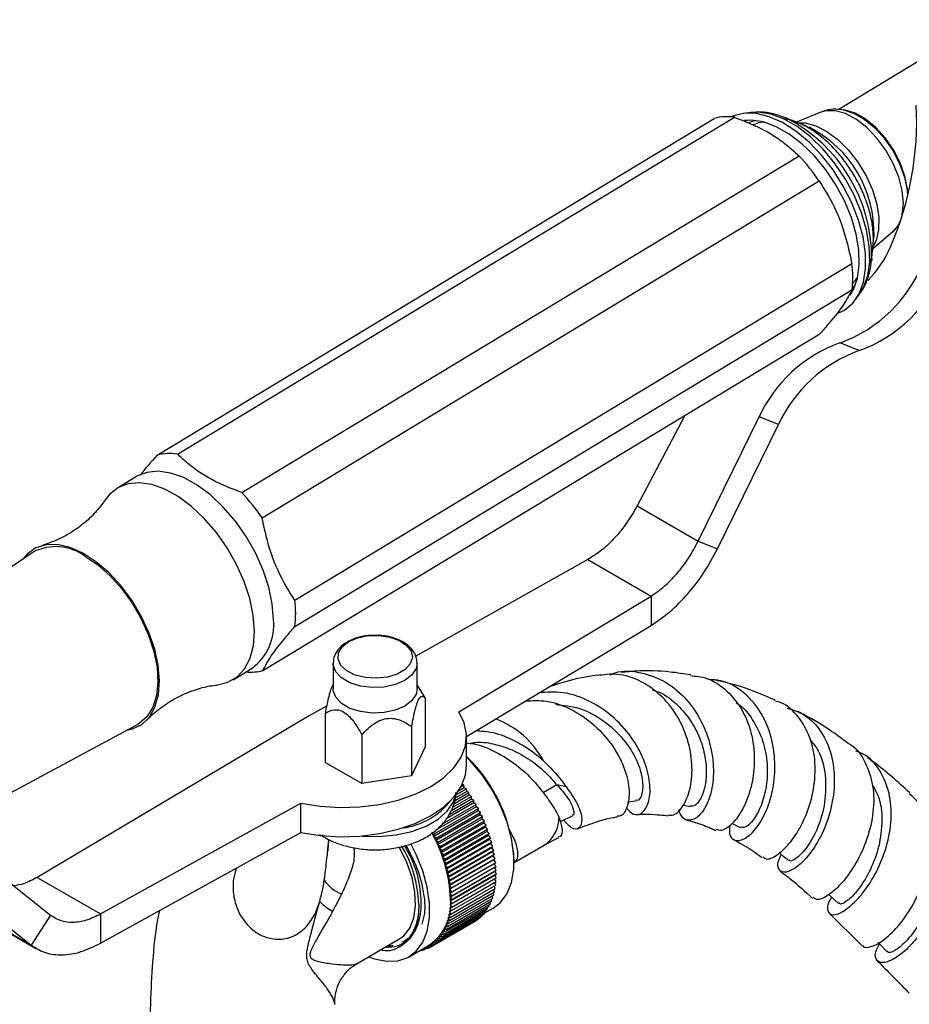
# Model space of a CAD drawing. Units: millimetres. Extents: x 34 to 2794, y 46 to 2085.
# Drawn here: x 267 to 366, y 866 to 976 of the extents above; entities that cross this region are included whole.
import ezdxf

# ---------------------------------------------------------------- set-up
doc = ezdxf.new("R2010")
doc.units = ezdxf.units.MM
doc.header["$LTSCALE"] = 10

msp = doc.modelspace()

# ---------------------------------------------------------------- linework, layer by layer
at = {"color": 7, "linetype": 'Continuous', "lineweight": 25}
for p, q in [((375.09, 975.63), (358.5, 965.6)), ((359.23, 965.53), (359.03, 965.56)), ((282.41, 927), (344.61, 964.61)), ((284.65, 927.12), (346.85, 964.74)), ((348.68, 965.27), (347.87, 965.17)), ((354.97, 963.72), (352.46, 964.72)), ((352.46, 964.72), (352.67, 964.64)), ((356.5, 965.31), (353.77, 964.2)), ((291.86, 922.82), (354.07, 960.43)), ((294.11, 920.01), (356.32, 957.62)), ((362.16, 948.68), (362.44, 951.37)), ((362.31, 950.08), (364.56, 951.98)), ((362.19, 948.94), (362.16, 948.68)), ((297.76, 910.8), (359.96, 948.41)), ((297.77, 907.86), (359.98, 945.47)), ((360.42, 944.41), (360.89, 945.08)), ((294.2, 902.96), (356.41, 940.57)), ((360.78, 938.68), (358.62, 939.53)), ((341.32, 931.44), (335.99, 921.33)), ((342.8, 917.39), (349.61, 931.28)), ((344.97, 916.54), (351.77, 930.43)), ((351.77, 930.43), (349.61, 931.28)), ((280.07, 924.61), (277.95, 923.33)), ((335.99, 921.33), (342.8, 917.39)), ((342.8, 917.39), (344.97, 916.54)), ((268.55, 916.17), (248, 902.29)), ((330.47, 915.34), (311.26, 904.57)), ((330.47, 915.34), (337.54, 911.26)), ((316.09, 898.35), (337.54, 911.26)), ((337.54, 911.26), (337.54, 907.99)), ((316.94, 895.59), (337.54, 907.99)), ((303.78, 906.23), (303.61, 906.14)), ((290.88, 901.93), (293, 903.21)), ((302.03, 903.76), (302.03, 900.9)), ((311.43, 900.9), (311.43, 903.76)), ((302.03, 901.36), (301.99, 901.3)), ((311.97, 900.47), (311.43, 901.36)), ((312.31, 899.89), (311.97, 900.47)), ((312.31, 899.89), (312.31, 894.42)), ((301.32, 898.99), (299.29, 897.85)), ((299.29, 897.85), (268.99, 879.85)), ((301.15, 898.16), (301.15, 892.69)), ((259.75, 885.94), (280.18, 896.93)), ((310.81, 896.67), (310.81, 891.2)), ((305.24, 895.8), (305.24, 890.34)), ((316.94, 892.33), (316.94, 895.6)), ((312.31, 894.42), (310.81, 891.2)), ((305.24, 890.34), (301.15, 892.69)), ((310.81, 891.2), (305.24, 890.34)), ((315.75, 889.08), (316.92, 889.75)), ((316.67, 889.85), (316.03, 889.48)), ((316.34, 890.01), (316.62, 890.17)), ((316.62, 890.17), (316.45, 890.22)), ((316.67, 889.85), (316.62, 890.17)), ((316.92, 889.75), (316.67, 889.85)), ((316.96, 889.44), (316.92, 889.75)), ((328.05, 889.97), (327.04, 890.17)), ((315.01, 886.87), (317.76, 888.46)), ((317.51, 888.6), (315.2, 887.26)), ((315.4, 887.69), (317.49, 888.9)), ((317.24, 889.03), (315.52, 888.03)), ((315.6, 888.4), (317.21, 889.33)), ((316.96, 889.44), (315.67, 888.7)), ((317.21, 889.33), (316.96, 889.44)), ((317.24, 889.03), (317.21, 889.33)), ((317.49, 888.9), (317.24, 889.03)), ((317.51, 888.6), (317.49, 888.9)), ((317.76, 888.46), (317.51, 888.6)), ((317.76, 888.16), (317.76, 888.46)), ((276.06, 875.77), (298.43, 888.15)), ((298.43, 884.88), (298.43, 888.15)), ((313.31, 884.7), (318.26, 887.56)), ((318.01, 887.72), (313.44, 885.09)), ((314.26, 885.84), (318.02, 888.01)), ((317.76, 888.16), (314.67, 886.38)), ((318.02, 888.01), (317.76, 888.16)), ((318.01, 887.72), (318.02, 888.01)), ((318.26, 887.56), (318.01, 887.72)), ((318.25, 887.28), (318.26, 887.56)), ((334.93, 888.3), (335.86, 888.41)), ((341.14, 887.92), (341.9, 887.76)), ((318.25, 887.28), (313.3, 884.42)), ((318.47, 886.83), (313.52, 883.97)), ((313.55, 884.24), (318.5, 887.1)), ((318.68, 886.37), (313.73, 883.52)), ((313.77, 883.78), (318.72, 886.64)), ((318.5, 887.1), (318.25, 887.28)), ((318.47, 886.83), (318.5, 887.1)), ((318.72, 886.64), (318.47, 886.83)), ((318.68, 886.37), (318.72, 886.64)), ((318.93, 886.17), (318.68, 886.37)), ((318.88, 885.92), (313.93, 883.06)), ((313.98, 883.31), (318.93, 886.17)), ((319.06, 885.46), (314.11, 882.6)), ((314.17, 882.85), (319.12, 885.7)), ((314.35, 882.37), (319.3, 885.23)), ((318.88, 885.92), (318.93, 886.17)), ((319.12, 885.7), (318.88, 885.92)), ((319.06, 885.46), (319.12, 885.7)), ((319.3, 885.23), (319.06, 885.46)), ((319.23, 884.99), (319.3, 885.23)), ((346.61, 885.87), (347.51, 885.42)), ((276.06, 872.5), (298.43, 884.88)), ((300.49, 884.65), (301.05, 884.34)), ((313.31, 884.7), (313.06, 884.87)), ((313.3, 884.42), (313.31, 884.7)), ((313.55, 884.24), (313.3, 884.42)), ((313.52, 883.97), (313.55, 884.24)), ((319.23, 884.99), (314.28, 882.14)), ((319.38, 884.53), (314.43, 881.68)), ((314.52, 881.9), (319.47, 884.76)), ((319.52, 884.07), (314.57, 881.22)), ((314.67, 881.43), (319.62, 884.29)), ((319.47, 884.76), (319.23, 884.99)), ((319.38, 884.53), (319.47, 884.76)), ((319.62, 884.29), (319.38, 884.53)), ((319.52, 884.07), (319.62, 884.29)), ((319.75, 883.82), (319.52, 884.07)), ((325.64, 883.47), (327.26, 884.29)), ((313.77, 883.78), (313.52, 883.97)), ((313.73, 883.52), (313.77, 883.78)), ((313.98, 883.31), (313.73, 883.52)), ((313.93, 883.06), (313.98, 883.31)), ((314.17, 882.85), (313.93, 883.06)), ((319.65, 883.62), (314.7, 880.76)), ((314.8, 880.96), (319.75, 883.82)), ((319.76, 883.16), (314.81, 880.3)), ((314.92, 880.5), (319.87, 883.35)), ((319.65, 883.62), (319.75, 883.82)), ((319.87, 883.35), (319.65, 883.62)), ((319.76, 883.16), (319.87, 883.35)), ((319.98, 882.89), (319.76, 883.16)), ((322.27, 881.53), (325.62, 883.46)), ((262.05, 882.33), (270.49, 875.65)), ((314.11, 882.6), (314.17, 882.85)), ((314.35, 882.37), (314.11, 882.6)), ((314.28, 882.14), (314.35, 882.37)), ((314.52, 881.9), (314.28, 882.14)), ((314.43, 881.68), (314.52, 881.9)), ((319.85, 882.71), (314.9, 879.85)), ((319.93, 882.26), (314.98, 879.4)), ((315.03, 880.03), (319.98, 882.89)), ((315.12, 879.57), (320.07, 882.43)), ((315.19, 879.12), (320.14, 881.97)), ((319.85, 882.71), (319.98, 882.89)), ((320.07, 882.43), (319.85, 882.71)), ((319.93, 882.26), (320.07, 882.43)), ((320.14, 881.97), (319.93, 882.26)), ((320, 881.82), (320.14, 881.97)), ((314.67, 881.43), (314.43, 881.68)), ((314.57, 881.22), (314.67, 881.43)), ((314.8, 880.96), (314.57, 881.22)), ((314.7, 880.76), (314.8, 880.96)), ((314.92, 880.5), (314.7, 880.76)), ((320, 881.82), (315.05, 878.96)), ((320.04, 881.38), (315.09, 878.52)), ((320.08, 880.95), (315.13, 878.09)), ((315.25, 878.67), (320.2, 881.52)), ((315.29, 878.23), (320.24, 881.08)), ((320.2, 881.52), (320, 881.82)), ((320.04, 881.38), (320.2, 881.52)), ((320.24, 881.08), (320.04, 881.38)), ((320.08, 880.95), (320.24, 881.08)), ((320.26, 880.65), (320.08, 880.95)), ((322.25, 881.57), (322.25, 881.73)), ((268.99, 879.85), (276.06, 875.77)), ((314.81, 880.3), (314.92, 880.5)), ((315.03, 880.03), (314.81, 880.3)), ((314.9, 879.85), (315.03, 880.03)), ((315.12, 879.57), (314.9, 879.85)), ((315.14, 877.67), (320.09, 880.53)), ((320.09, 880.12), (315.14, 877.26)), ((315.31, 877.79), (320.26, 880.65)), ((315.31, 876.95), (320.26, 879.81)), ((315.32, 877.36), (320.27, 880.22)), ((320.24, 879.4), (320.08, 879.7)), ((320.09, 880.53), (320.26, 880.65)), ((320.27, 880.22), (320.09, 880.53)), ((320.09, 880.12), (320.27, 880.22)), ((320.26, 879.81), (320.09, 880.12)), ((259.88, 878.98), (268.32, 872.3)), ((314.98, 879.4), (315.12, 879.57)), ((315.19, 879.12), (314.98, 879.4)), ((315.05, 878.96), (315.19, 879.12)), ((315.25, 878.67), (315.05, 878.96)), ((315.09, 878.52), (315.25, 878.67)), ((315.19, 875.76), (320.14, 878.62)), ((315.25, 876.15), (320.2, 879)), ((315.29, 876.54), (320.24, 879.4)), ((320.14, 878.62), (320.02, 878.9)), ((320.2, 879), (320.06, 879.3)), ((314.92, 874.69), (319.87, 877.55)), ((315.03, 875.04), (319.98, 877.89)), ((315.29, 878.23), (315.09, 878.52)), ((315.12, 875.39), (320.07, 878.25)), ((315.13, 878.09), (315.29, 878.23)), ((315.31, 877.79), (315.13, 878.09)), ((315.14, 877.67), (315.31, 877.79)), ((315.32, 877.36), (315.14, 877.67)), ((319.75, 877.22), (319.68, 877.44)), ((319.87, 877.55), (319.79, 877.78)), ((319.98, 877.89), (319.88, 878.14)), ((320.07, 878.25), (319.96, 878.52)), ((314.52, 873.76), (319.47, 876.61)), ((314.67, 874.05), (319.62, 876.91)), ((314.8, 874.36), (319.75, 877.22)), ((315.09, 876.47), (315.29, 876.54)), ((315.25, 876.15), (315.09, 876.47)), ((315.13, 876.86), (315.31, 876.95)), ((315.29, 876.54), (315.13, 876.86)), ((315.14, 877.26), (315.32, 877.36)), ((315.31, 876.95), (315.14, 877.26)), ((318.92, 875.84), (319.92, 876.42)), ((319.3, 876.33), (319.26, 876.5)), ((319.47, 876.61), (319.42, 876.79)), ((319.62, 876.91), (319.56, 877.11)), ((261.51, 876.23), (268.32, 872.3)), ((261.98, 875.9), (268.92, 871.89)), ((270.49, 875.65), (268.32, 872.3)), ((276.06, 875.77), (276.06, 872.5)), ((313.55, 872.53), (318.5, 875.39)), ((313.77, 872.74), (318.72, 875.6)), ((313.98, 872.97), (318.93, 875.83)), ((314.17, 873.21), (319.12, 876.07)), ((314.35, 873.48), (319.3, 876.33)), ((314.9, 875.36), (315.12, 875.39)), ((315.03, 875.04), (314.9, 875.36)), ((314.98, 875.72), (315.19, 875.76)), ((315.12, 875.39), (314.98, 875.72)), ((315.05, 876.09), (315.25, 876.15)), ((315.19, 875.76), (315.05, 876.09)), ((318.26, 875.2), (318.26, 875.25)), ((318.5, 875.39), (318.49, 875.47)), ((318.72, 875.6), (318.71, 875.7)), ((318.93, 875.83), (318.91, 875.95)), ((319.12, 876.07), (319.09, 876.21)), ((357.43, 875.84), (361.09, 872.26)), ((312.81, 872.03), (317.76, 874.89)), ((313.07, 872.18), (318.02, 875.03)), ((313.31, 872.35), (318.26, 875.2)), ((314.57, 874.38), (314.8, 874.36)), ((314.67, 874.05), (314.57, 874.38)), ((314.7, 874.69), (314.92, 874.69)), ((314.8, 874.36), (314.7, 874.69)), ((314.81, 875.02), (315.03, 875.04)), ((314.92, 874.69), (314.81, 875.02)), ((317.76, 874.89), (317.76, 874.89)), ((318.02, 875.03), (318.02, 875.06)), ((313.73, 873.05), (313.98, 872.97)), ((313.77, 872.74), (313.73, 873.05)), ((313.93, 873.28), (314.17, 873.21)), ((313.98, 872.97), (313.93, 873.28)), ((314.11, 873.53), (314.35, 873.48)), ((314.17, 873.21), (314.11, 873.53)), ((314.28, 873.8), (314.52, 873.76)), ((314.35, 873.48), (314.28, 873.8)), ((314.43, 874.08), (314.67, 874.05)), ((314.52, 873.76), (314.43, 874.08)), ((304.71, 870.24), (309.39, 872.94)), ((307.82, 872.03), (308.94, 872.14)), ((309.64, 872.5), (309.64, 872.5)), ((310.52, 870.99), (312.81, 872.32)), ((312.26, 871.79), (312.28, 872.01)), ((312.33, 872.04), (312.54, 871.9)), ((312.54, 871.9), (312.56, 872.17)), ((312.54, 871.9), (312.79, 872.04)), ((312.57, 872.17), (312.81, 872.03)), ((312.81, 872.32), (313.07, 872.18)), ((312.81, 872.03), (312.81, 872.32)), ((313.06, 872.47), (313.31, 872.35)), ((313.07, 872.18), (313.06, 872.47)), ((313.3, 872.65), (313.55, 872.53)), ((313.31, 872.35), (313.3, 872.65)), ((313.52, 872.84), (313.77, 872.74)), ((313.55, 872.53), (313.52, 872.84)), ((311.66, 871.65), (311.67, 871.64)), ((311.67, 871.64), (311.89, 871.76)), ((311.67, 871.64), (311.67, 871.66)), ((311.88, 871.77), (311.97, 871.7)), ((311.97, 871.7), (311.99, 871.84)), ((311.97, 871.7), (312.2, 871.83)), ((312.1, 871.9), (312.26, 871.79)), ((312.26, 871.79), (312.5, 871.93))]:
    msp.add_line(p, q, dxfattribs=at)
at = {"color": 8, "linetype": 'Continuous', "lineweight": 25}
for p, q in [((348.04, 964.34), (348.33, 964.41)), ((327.04, 890.17), (325.51, 889.28))]:
    msp.add_line(p, q, dxfattribs=at)
at = {"color": 8, "linetype": 'Continuous', "lineweight": 25, "flags": 128}
for points in [[(365.58, 953.77), (365.6, 953.87), (365.73, 955.13), (365.59, 956.55), (365.2, 958.06), (364.58, 959.59), (363.76, 961.06), (362.76, 962.41), (361.65, 963.58), (360.47, 964.5), (359.27, 965.15), (358.12, 965.47), (357.07, 965.47), (356.5, 965.31)], [(359.05, 965.56), (360.17, 965.21), (361.34, 964.54), (362.5, 963.59), (363.58, 962.4), (364.53, 961.03), (365.29, 959.56), (365.83, 958.05), (366.13, 956.59), (366.18, 955.93)], [(349.3, 964.37), (348.49, 964.15), (348.49, 964.14)], [(360.89, 945.08), (361.28, 945.73), (361.75, 947.05), (361.96, 948.6), (361.91, 950.31), (361.61, 952.15), (361.05, 954.06), (360.26, 955.97), (359.26, 957.83), (358.08, 959.59), (356.76, 961.18), (355.34, 962.57), (353.85, 963.71), (352.35, 964.56), (350.89, 965.1), (349.49, 965.31), (348.68, 965.27)], [(353.96, 964.13), (354.75, 964.11), (355.94, 963.79), (357.18, 963.16), (358.41, 962.24), (359.58, 961.08), (360.64, 959.71), (361.55, 958.2), (362.26, 956.63), (362.74, 955.05), (362.97, 953.53), (362.95, 952.15), (362.67, 950.96), (362.33, 950.28)], [(360, 945.61), (360.18, 945.8), (360.37, 946.04)], [(311.43, 903.76), (311.32, 903.18), (310.85, 902.46), (310.05, 901.84), (308.98, 901.38), (307.73, 901.11), (306.39, 901.05), (305.09, 901.22), (303.91, 901.59), (302.97, 902.14), (302.33, 902.81), (302.04, 903.57), (302.03, 903.81)], [(305.25, 884.48), (305.31, 884.47), (307.2, 884.42), (309.07, 884.59), (310.84, 884.98), (312.43, 885.57), (313.76, 886.35), (314.79, 887.26), (315.47, 888.28), (315.73, 889.06)], [(301.06, 884.34), (301.06, 884.34), (300.82, 884.61)]]:
    msp.add_lwpolyline(points, dxfattribs=at)
at = {"color": 7, "linetype": 'Continuous', "lineweight": 25, "flags": 128}
for points in [[(366.24, 956.16), (366.19, 956.73), (365.9, 958.17), (365.36, 959.64), (364.62, 961.09), (363.69, 962.43), (362.63, 963.59), (361.5, 964.53), (360.34, 965.18), (359.23, 965.53)], [(358.39, 942.85), (359.14, 943.2), (360.07, 943.96), (360.79, 945.01), (361.27, 946.32), (361.51, 947.84), (361.5, 949.54), (361.23, 951.37), (360.71, 953.26), (359.97, 955.18), (359.01, 957.06), (357.88, 958.85), (356.59, 960.5), (355.19, 961.95), (353.73, 963.18), (352.23, 964.14), (350.74, 964.8), (349.31, 965.15), (347.98, 965.18), (346.78, 964.89), (346.53, 964.77)], [(359.77, 944.87), (360.14, 945.5), (360.59, 946.78), (360.8, 948.27), (360.75, 949.92), (360.46, 951.7), (359.92, 953.54), (359.16, 955.39), (358.19, 957.19), (357.05, 958.88), (355.78, 960.42), (354.4, 961.76), (352.97, 962.86), (351.52, 963.68), (350.1, 964.21), (348.76, 964.41), (347.97, 964.38)], [(350.12, 964.2), (349.54, 964.1), (348.99, 963.91)], [(360.04, 946.17), (360.38, 946.54), (360.61, 946.85)], [(295.38, 908.63), (295.24, 910.39), (294.86, 912.26), (294.23, 914.17), (293.38, 916.08), (292.34, 917.92), (291.13, 919.65), (289.78, 921.21), (288.35, 922.57), (286.86, 923.67), (285.36, 924.49), (283.9, 925.01), (282.51, 925.21), (281.24, 925.08), (280.12, 924.64), (280.07, 924.61)], [(293.26, 907.35), (293.12, 909.11), (292.73, 910.98), (292.11, 912.89), (291.26, 914.8), (290.22, 916.64), (289.01, 918.37), (287.66, 919.93), (286.23, 921.28), (284.74, 922.39), (283.24, 923.21), (281.78, 923.73), (280.39, 923.93), (279.12, 923.8), (278, 923.35), (277.06, 922.6), (276.63, 922.05)], [(282.65, 901.79), (282.51, 903.51), (282.12, 905.33), (281.48, 907.19), (280.61, 909.03), (279.55, 910.8), (278.33, 912.44), (276.99, 913.89), (275.56, 915.1), (274.11, 916.05), (272.66, 916.69), (271.28, 917.01), (270, 916.99), (268.86, 916.65), (267.91, 915.98), (267.43, 915.42)], [(274.33, 915.72), (275.75, 914.75), (277.14, 913.53), (278.44, 912.08), (279.61, 910.46), (280.62, 908.71), (281.44, 906.9), (282.03, 905.08), (282.38, 903.31), (282.47, 901.65), (282.32, 900.15), (281.91, 898.86), (281.26, 897.81), (280.4, 897.05), (280.18, 896.93)], [(289.14, 901.36), (290.3, 901.64), (291.33, 902.24), (292.16, 903.15), (292.77, 904.32), (293.14, 905.74), (293.26, 907.35)], [(303.79, 906.18), (304.79, 906.61), (305.96, 906.85), (307.2, 906.87), (308.39, 906.69), (309.44, 906.31), (310.25, 905.76), (310.75, 905.11), (310.89, 904.4), (310.66, 903.69), (310.08, 903.06), (309.2, 902.55), (308.1, 902.22), (306.89, 902.09), (305.65, 902.17), (304.52, 902.45), (303.58, 902.92), (302.92, 903.53), (302.6, 904.22), (302.64, 904.93), (303.05, 905.61), (303.79, 906.18)], [(279, 896.29), (279.63, 896.43), (280.68, 896.94), (281.53, 897.76), (282.15, 898.87), (282.53, 900.22), (282.65, 901.79)], [(311.43, 900.9), (311.32, 900.33), (310.85, 899.6), (310.05, 898.98), (308.98, 898.52), (307.73, 898.25), (306.39, 898.2), (305.09, 898.36), (303.91, 898.73), (302.97, 899.28), (302.33, 899.96), (302.04, 900.71), (302.03, 900.9)], [(298.43, 888.15), (300.58, 887.8), (302.8, 887.66), (305.04, 887.73), (307.22, 888.01), (309.3, 888.48), (311.21, 889.15), (312.92, 889.98), (314.36, 890.97), (315.52, 892.07), (316.34, 893.27), (316.82, 894.53), (316.94, 895.82), (316.69, 897.1), (316.09, 898.35)], [(319.92, 876.42), (320.73, 877.05), (321.46, 878.04), (321.96, 879.29), (322.22, 880.76), (322.22, 882.41), (321.96, 884.18), (321.46, 886.01), (320.73, 887.85), (319.79, 889.63), (318.68, 891.3), (317.42, 892.8), (316.94, 893.29)], [(298.43, 884.88), (300.58, 884.54), (302.8, 884.39), (305.04, 884.46), (307.22, 884.74), (309.3, 885.22), (311.21, 885.88), (312.92, 886.72), (314.36, 887.7), (315.52, 888.81), (316.34, 890.01), (316.82, 891.27), (316.94, 892.33)], [(306.02, 870.99), (306.66, 870.75), (308.02, 870.48), (309.27, 870.54), (310.39, 870.92), (311.33, 871.62), (312.06, 872.61), (312.56, 873.86), (312.81, 875.33), (312.81, 876.98), (312.56, 878.75), (312.06, 880.58), (311.33, 882.42), (310.72, 883.61)], [(309.39, 872.94), (309.92, 873.33), (310.61, 874.2), (311.05, 875.33), (311.25, 876.69), (311.18, 878.21), (310.86, 879.84), (310.29, 881.5), (309.5, 883.13), (309.44, 883.25)], [(357.4, 877.93), (357.55, 877.78), (358.47, 876.94)], [(362.92, 872.57), (363.03, 872.46), (363.89, 871.59)]]:
    msp.add_lwpolyline(points, dxfattribs=at)
at = {"color": 7, "linetype": 'Continuous', "lineweight": 25}
for centre, radius, start, end in [((331.6, 964.38), 35.61, 336.7593, 2.7477), ((346.03, 959.29), 5.51, 81.4206, 104.9206), ((337.64, 944.93), 22.58, 34.1883, 43.3355), ((353.49, 954.87), 11.74, 314.6561, 337.2165), ((353.14, 954.58), 16.02, 289.9733, 338.3831), ((347.86, 946.88), 12.21, 353.4017, 7.1994), ((355.31, 953.73), 16.02, 289.9733, 338.3831), ((363.96, 924.65), 15.81, 109.7642, 155.2149), ((366.13, 923.8), 15.81, 109.7642, 155.2149), ((283.82, 921.68), 5.51, 81.4206, 104.9206), ((275.43, 907.32), 22.58, 34.1883, 43.3355), ((271.07, 911.3), 5.49, 53.5958, 117.4063), ((285.65, 909.27), 12.21, 353.4017, 7.1994), ((289.43, 908.01), 5.98, 306.6946, 5.9746), ((292.81, 908.08), 5.31, 264.6191, 285.2078), ((305.02, 880.88), 17.25, 2.8473, 46.283), ((308.74, 893.51), 8.21, 277.8119, 322.1827), ((299.04, 876.92), 16.11, 1.9337, 29.2098), ((297.94, 876.39), 13.68, 1.9432, 30.7794), ((304.38, 881.78), 4.02, 214.0213, 249.6822), ((309.7, 876.83), 5.48, 304.6092, 6.7029), ((304.23, 880.53), 4.99, 222.3307, 243.3143)]:
    msp.add_arc(centre, radius, start, end, dxfattribs=at)
at = {"color": 8, "linetype": 'Continuous', "lineweight": 25}
for centre, radius, start, end in [((344.69, 949.07), 17.49, 359.5624, 62.8709), ((349.16, 951.79), 13.29, 358.1829, 62.9811), ((362.63, 954.21), 2.95, 310.881, 338.3052), ((316.69, 888.15), 10.02, 28.0532, 69.6104), ((323.61, 886.52), 3.66, 303.462, 2.1554)]:
    msp.add_arc(centre, radius, start, end, dxfattribs=at)
at = {"color": 7, "linetype": 'Continuous', "lineweight": 25}
for points, knots in [([(359.05, 965.53), (358.76, 965.58), (358.1, 965.68), (357.22, 965.59), (356.7, 965.36), (356.52, 965.29)], [0, 0, 0, 0, 0.345485, 0.777564, 1, 1, 1, 1]), ([(346.85, 964.74), (348.02, 964.28), (349.78, 963.59), (351.77, 962.37), (353, 961.39), (353.73, 960.73), (354.07, 960.43)], [0, 0, 0, 0, 0.404017, 0.613529, 0.823396, 1, 1, 1, 1]), ([(352.7, 964.62), (352.19, 964.81), (351.23, 965.17), (349.9, 965.37), (349.1, 965.29), (348.76, 965.26)], [0, 0, 0, 0, 0.386418, 0.742244, 1, 1, 1, 1]), ([(362.37, 950.92), (362.37, 951.2), (362.37, 951.99), (362.18, 953.37), (361.73, 955.04), (361.07, 956.7), (360.22, 958.32), (359.21, 959.83), (358.06, 961.21), (356.8, 962.41), (355.46, 963.4), (354.07, 964.11), (353.09, 964.49), (352.59, 964.53), (352.56, 964.53)], [0, 0, 0, 0, 0.050778, 0.145034, 0.239048, 0.332693, 0.426061, 0.519385, 0.612904, 0.706867, 0.801578, 0.897262, 0.993717, 1, 1, 1, 1]), ([(356.32, 957.62), (356.99, 956.55), (358.34, 954.37), (359.39, 951.12), (359.82, 949.09), (359.96, 948.41)], [0, 0, 0, 0, 0.390585, 0.794018, 1, 1, 1, 1]), ([(364.54, 952), (364.62, 952.06), (364.89, 952.24), (365.07, 952.52), (365.2, 952.7)], [0, 0, 0, 0, 0.309187, 1, 1, 1, 1]), ([(362.19, 949.51), (362.23, 949.66), (362.34, 950.11), (362.36, 950.6), (362.37, 950.92)], [0, 0, 0, 0, 0.3397881, 1, 1, 1, 1]), ([(360.88, 945.1), (360.93, 945.16), (361.28, 945.57), (361.68, 946.52), (362.07, 947.75), (362.14, 948.62), (362.16, 948.98)], [0, 0, 0, 0, 0.0650657, 0.3995244, 0.7478089, 1, 1, 1, 1]), ([(359.98, 945.47), (359.71, 944.96), (359.17, 943.91), (357.77, 942.13), (356.75, 940.96), (356.41, 940.57)], [0, 0, 0, 0, 0.390585, 0.794018, 1, 1, 1, 1]), ([(282.41, 927), (281.69, 926.22), (280.97, 925.42), (280.55, 924.8), (280.55, 924.79)], [0, 0, 0, 0, 0.9835, 1, 1, 1, 1]), ([(291.86, 922.82), (290.69, 923.27), (288.93, 923.96), (286.94, 925.18), (285.71, 926.16), (284.98, 926.82), (284.65, 927.12)], [0, 0, 0, 0, 0.404017, 0.613529, 0.823396, 1, 1, 1, 1]), ([(276.61, 922.04), (276.35, 921.67), (275.77, 920.86), (274.51, 919.59), (272.91, 918.4), (271.17, 917.44), (270.01, 917.07), (269.47, 916.89)], [0, 0, 0, 0, 0.170432, 0.375719, 0.591774, 0.811142, 1, 1, 1, 1]), ([(297.76, 910.8), (297.09, 911.87), (295.74, 914.05), (294.69, 917.29), (294.26, 919.32), (294.11, 920.01)], [0, 0, 0, 0, 0.390585, 0.794018, 1, 1, 1, 1]), ([(294.2, 902.96), (294.47, 903.47), (295.01, 904.52), (296.41, 906.3), (297.43, 907.47), (297.77, 907.86)], [0, 0, 0, 0, 0.390585, 0.794018, 1, 1, 1, 1]), ([(303.61, 906.14), (303.45, 906.03), (303.01, 905.76), (302.47, 905.19), (302.09, 904.5), (302.07, 904.03), (302.06, 903.83)], [0, 0, 0, 0, 0.189581, 0.501704, 0.792816, 1, 1, 1, 1]), ([(306.74, 906.87), (306.48, 906.88), (305.82, 906.88), (304.81, 906.66), (304.1, 906.4), (303.79, 906.23), (303.78, 906.23)], [0, 0, 0, 0, 0.237829, 0.622933, 0.991604, 1, 1, 1, 1]), ([(311.41, 903.76), (311.39, 903.99), (311.37, 904.51), (310.97, 905.22), (310.33, 905.86), (309.47, 906.38), (308.4, 906.73), (307.45, 906.9), (306.89, 906.88), (306.74, 906.87)], [0, 0, 0, 0, 0.1269, 0.274671, 0.426894, 0.590519, 0.762228, 0.934764, 1, 1, 1, 1]), ([(332.97, 902.47), (333.16, 902.56), (334.24, 903.01), (336.44, 902.82), (339.21, 901.82), (341.61, 899.79), (343.39, 897.1), (344.39, 894.07), (344.61, 891.1), (344.13, 888.59), (343.18, 886.85), (342.04, 886.11), (341.05, 886.29), (340.75, 887.06), (340.63, 887.38)], [0, 0, 0, 0, 0.020083, 0.113579, 0.207494, 0.301438, 0.394944, 0.487722, 0.579604, 0.670523, 0.760561, 0.849578, 0.937657, 1, 1, 1, 1]), ([(341.98, 902.47), (341.21, 902.58), (339.19, 902.89), (336.57, 902.99), (334.76, 902.79), (334.2, 902.73)], [0, 0, 0, 0, 0.298305, 0.780953, 1, 1, 1, 1]), ([(331.49, 902.45), (330.35, 902.25), (328.5, 901.92), (326.72, 901.3), (326.03, 901.07)], [0, 0, 0, 0, 0.615333, 1, 1, 1, 1]), ([(339.42, 886.84), (339.63, 886.81), (340.19, 886.72), (341.16, 887.72), (341.96, 889.58), (342.23, 892.12), (341.82, 894.94), (340.68, 897.73), (338.85, 900.13), (336.47, 901.84), (333.91, 902.71), (332.25, 902.48), (331.5, 902.38)], [0, 0, 0, 0, 0.0657142, 0.1715132, 0.2764843, 0.3808644, 0.4850162, 0.5895517, 0.6950657, 0.8022542, 0.9113239, 1, 1, 1, 1]), ([(341.97, 902.38), (342.55, 902.33), (344.03, 902.18), (346.08, 900.79), (347.87, 898.53), (348.91, 895.69), (349.19, 892.67), (348.77, 889.79), (347.83, 887.39), (346.62, 885.74), (345.49, 884.97), (345.01, 885.13), (344.82, 885.2)], [0, 0, 0, 0, 0.071196, 0.182722, 0.292827, 0.401313, 0.508446, 0.614525, 0.720125, 0.825698, 0.931648, 1, 1, 1, 1]), ([(346.33, 885.69), (346.3, 885.36), (346.22, 884.49), (346.85, 883.88), (347.91, 884), (349.2, 885.09), (350.4, 887.05), (351.24, 889.68), (351.49, 892.72), (351.01, 895.79), (349.77, 898.58), (347.83, 900.69), (345.78, 901.88), (344.4, 901.93), (343.93, 901.94)], [0, 0, 0, 0, 0.056135, 0.143368, 0.230848, 0.318784, 0.407318, 0.496578, 0.58653, 0.677219, 0.76849, 0.860431, 0.952749, 1, 1, 1, 1]), ([(351.41, 899.64), (350.16, 900.18), (347.96, 901.13), (345.67, 901.67), (344.68, 901.9)], [0, 0, 0, 0, 0.568066, 1, 1, 1, 1]), ([(281.26, 897.42), (281.33, 897.5), (281.8, 898.03), (282.95, 898.96), (284.68, 900.04), (286.52, 900.81), (288.04, 901.22), (288.83, 901.3), (289.1, 901.33)], [0, 0, 0, 0, 0.036904, 0.249918, 0.469424, 0.687451, 0.894718, 1, 1, 1, 1]), ([(302, 901.3), (301.93, 901.16), (301.77, 900.86), (301.48, 899.85), (301.29, 898.9), (301.17, 898.25), (301.15, 898.16)], [0, 0, 0, 0, 0.216049, 0.473641, 0.928614, 1, 1, 1, 1]), ([(334.8, 887.58), (335.06, 887.31), (335.64, 886.71), (336.61, 886.97), (337.35, 888.11), (337.53, 890.1), (336.99, 892.61), (335.63, 895.28), (333.52, 897.74), (330.8, 899.6), (327.84, 900.66), (325.92, 900.53), (325.03, 900.46)], [0, 0, 0, 0, 0.078619, 0.17735, 0.277291, 0.378576, 0.481239, 0.585218, 0.690614, 0.797335, 0.905463, 1, 1, 1, 1]), ([(337.71, 900.77), (337.98, 900.69), (339.02, 900.39), (340.51, 899.17), (342.03, 897.4), (343.05, 895.39), (343.63, 893.33), (343.77, 891.38), (343.55, 889.72), (343.06, 888.5), (342.46, 887.79), (342.09, 887.79), (341.92, 887.79)], [0, 0, 0, 0, 0.0442299, 0.1676796, 0.2767707, 0.3848884, 0.4920046, 0.5979986, 0.7030039, 0.8070596, 0.9104034, 1, 1, 1, 1]), ([(310.81, 896.67), (310.94, 897.34), (311.12, 898.3), (311.44, 899.38), (311.68, 899.91), (311.98, 900.16), (312.17, 900.04), (312.29, 899.91), (312.31, 899.89)], [0, 0, 0, 0, 0.300134, 0.432065, 0.565125, 0.708017, 0.960401, 1, 1, 1, 1]), ([(323.51, 899.55), (324.29, 899.59), (326.11, 899.69), (328.95, 898.58), (331.62, 896.65), (333.62, 894.17), (334.83, 891.56), (335.21, 889.18), (334.88, 887.48), (334.29, 886.63), (333.87, 886.7), (333.8, 886.71)], [0, 0, 0, 0, 0.1001051, 0.2320553, 0.3611833, 0.4874797, 0.611086, 0.7327744, 0.8533514, 0.9736149, 1, 1, 1, 1]), ([(350.06, 882.16), (350.16, 882.05), (350.44, 881.75), (351.52, 882.2), (352.72, 883.26), (353.9, 884.83), (354.96, 886.83), (355.79, 889.68), (355.97, 892.68), (355.42, 895.52), (354.08, 897.82), (352.65, 899.21), (351.6, 899.49), (351.38, 899.55)], [0, 0, 0, 0, 0.0621336, 0.1708969, 0.2786397, 0.3313601, 0.4373468, 0.5433599, 0.6494649, 0.7558717, 0.8629815, 0.9709304, 1, 1, 1, 1]), ([(301.15, 898.16), (301.47, 898.34), (301.95, 898.62), (302.78, 898.57), (303.45, 898.21), (304.19, 897.49), (304.76, 896.64), (305.12, 896), (305.24, 895.8)], [0, 0, 0, 0, 0.273453, 0.42191, 0.551382, 0.679939, 0.899098, 1, 1, 1, 1]), ([(326.9, 899.15), (327.79, 899.07), (329.67, 898.88), (332.34, 897.41), (334.56, 895.33), (336.03, 892.95), (336.68, 890.71), (336.6, 889.13), (336.19, 888.35), (335.9, 888.47), (335.85, 888.49)], [0, 0, 0, 0, 0.130757, 0.276786, 0.420874, 0.562775, 0.702301, 0.839622, 0.975158, 1, 1, 1, 1]), ([(347.04, 899.33), (347.09, 899.3), (347.86, 898.92), (348.95, 897.46), (350.12, 895.16), (350.59, 892.52), (350.48, 889.98), (349.87, 887.78), (349, 886.2), (348.1, 885.35), (347.71, 885.42), (347.54, 885.46)], [0, 0, 0, 0, 0.009062, 0.13781, 0.265977, 0.39321, 0.519483, 0.64477, 0.76924, 0.893166, 1, 1, 1, 1]), ([(352.75, 898.76), (353.41, 898.55), (354.91, 898.06), (356.63, 896.21), (357.78, 893.64), (358.14, 890.62), (357.73, 887.53), (356.72, 884.68), (355.31, 882.4), (353.81, 880.91), (352.54, 880.3), (351.8, 880.58), (351.6, 881.37), (351.98, 882.15), (352.09, 882.38)], [0, 0, 0, 0, 0.072486, 0.162357, 0.252386, 0.34228, 0.431918, 0.521082, 0.609763, 0.697876, 0.785689, 0.873686, 0.96179, 1, 1, 1, 1]), ([(359.52, 894.83), (358.93, 895.28), (357.43, 896.39), (355.49, 897.59), (354.21, 898.23), (353.95, 898.36)], [0, 0, 0, 0, 0.3454785, 0.8666565, 1, 1, 1, 1]), ([(305.24, 895.8), (305.71, 896.27), (306.39, 896.95), (307.57, 897.53), (308.49, 897.67), (309.58, 897.46), (310.31, 897.04), (310.75, 896.71), (310.81, 896.67)], [0, 0, 0, 0, 0.300134, 0.4320647, 0.5651252, 0.7080172, 0.9604008, 1, 1, 1, 1]), ([(325.53, 892.86), (325.23, 893.12), (324.26, 893.96), (322.37, 895.14), (320.07, 896.08), (318.61, 896.17), (317.97, 896.21)], [0, 0, 0, 0, 0.138411, 0.445934, 0.753457, 1, 1, 1, 1]), ([(355.34, 895.17), (355.65, 894.8), (356.54, 893.74), (357.1, 891.24), (357.04, 888.22), (356.25, 885.38), (355.01, 883.17), (353.82, 881.94), (353.06, 881.56), (352.99, 881.79), (352.98, 881.83)], [0, 0, 0, 0, 0.081738, 0.232021, 0.381926, 0.531523, 0.68095, 0.828513, 0.971057, 1, 1, 1, 1]), ([(316.94, 894.86), (317.23, 894.83), (318.32, 894.74), (320.26, 893.9), (322.53, 892.47), (324.53, 890.65), (325.46, 889.38), (325.93, 888.75)], [0, 0, 0, 0, 0.080216, 0.31024, 0.540263, 0.770127, 1, 1, 1, 1]), ([(317.36, 894.81), (317.51, 894.85), (318.31, 895.04), (319.93, 894.81), (322.05, 894.16), (324.03, 893.03), (325.78, 891.64), (326.62, 890.66), (327.04, 890.17)], [0, 0, 0, 0, 0.044779, 0.235875, 0.426971, 0.618066, 0.809029, 1, 1, 1, 1]), ([(359.53, 894.84), (359.62, 894.79), (360.48, 894.37), (361.52, 892.76), (362.43, 890.18), (362.45, 887.17), (361.75, 884.15), (360.5, 881.41), (358.94, 879.22), (357.4, 877.82), (356.16, 877.23), (355.81, 877.49), (355.65, 877.6)], [0, 0, 0, 0, 0.013731, 0.127039, 0.240034, 0.352528, 0.464593, 0.576347, 0.687965, 0.799585, 0.9113, 1, 1, 1, 1]), ([(357.72, 877.63), (357.64, 877.51), (357.19, 876.85), (357.19, 876.04), (357.71, 875.54), (358.9, 875.9), (360.18, 876.93), (361.5, 878.44), (362.77, 880.41), (363.93, 883.28), (364.47, 886.36), (364.26, 889.34), (363.19, 891.84), (361.83, 893.44), (360.72, 893.84), (360.42, 893.95)], [0, 0, 0, 0, 0.020076, 0.109692, 0.19933, 0.289021, 0.37881, 0.423317, 0.513292, 0.603633, 0.694216, 0.784997, 0.875916, 0.966903, 1, 1, 1, 1]), ([(325.53, 892.86), (326.25, 892.16), (327.21, 891.21), (327.88, 890.22), (328.05, 889.97)], [0, 0, 0, 0, 0.743644, 1, 1, 1, 1]), ([(366.43, 889.29), (365.13, 890.48), (363.66, 891.84), (361.94, 893.07), (361.73, 893.22)], [0, 0, 0, 0, 0.8769335, 1, 1, 1, 1]), ([(327.04, 890.17), (327.48, 889.68), (328.34, 888.71), (328.89, 887.53), (328.97, 886.82), (328.78, 886.8), (328.72, 886.79)], [0, 0, 0, 0, 0.293375, 0.582098, 0.866742, 1, 1, 1, 1]), ([(328.05, 889.97), (328.52, 889.32), (329.5, 887.95), (329.93, 886.22), (329.6, 885.24), (328.74, 885.16), (328.07, 885.93), (327.78, 886.26)], [0, 0, 0, 0, 0.198702, 0.414795, 0.627522, 0.836681, 1, 1, 1, 1]), ([(362.27, 890.15), (362.5, 889.76), (363.18, 888.63), (363.42, 886.2), (363.07, 883.33), (362.09, 880.66), (360.8, 878.55), (359.56, 877.24), (358.7, 876.75), (358.59, 876.96), (358.56, 877.03)], [0, 0, 0, 0, 0.078096, 0.222094, 0.365643, 0.508742, 0.651316, 0.793476, 0.935335, 1, 1, 1, 1]), ([(301.06, 884.34), (301.33, 884.19), (302.06, 883.8), (303.39, 883.34), (305.02, 883.01), (306.72, 882.89), (308.42, 883), (310.09, 883.34), (311.68, 883.91), (313.05, 884.69), (314.15, 885.64), (314.97, 886.69), (315.5, 887.84), (315.77, 888.74), (315.75, 889.24), (315.75, 889.32)], [0, 0, 0, 0, 0.052682, 0.1408829, 0.2293118, 0.3176677, 0.4063027, 0.4959866, 0.5876761, 0.6822423, 0.7633395, 0.8399876, 0.9135254, 0.9854978, 1, 1, 1, 1]), ([(327.26, 886.65), (326.94, 887.27), (326.59, 887.95), (325.99, 888.67), (325.93, 888.75)], [0, 0, 0, 0, 0.8949517, 1, 1, 1, 1]), ([(361.16, 872.32), (361.17, 872.27), (361.28, 871.94), (362.16, 872.05), (363.61, 872.83), (365.33, 874.52), (366.94, 876.89), (368.17, 879.74), (368.79, 882.78), (368.6, 885.67), (367.79, 887.95), (366.76, 888.86), (366.36, 889.22)], [0, 0, 0, 0, 0.020896, 0.133617, 0.246594, 0.359737, 0.473028, 0.586485, 0.700107, 0.813895, 0.927805, 1, 1, 1, 1]), ([(367.31, 888.25), (367.87, 887.86), (369.14, 886.98), (370.23, 884.72), (370.63, 881.9), (370.2, 878.84), (369.1, 875.9), (367.8, 873.78), (366.41, 872.08), (364.99, 870.84), (363.55, 870.2), (362.69, 870.46), (362.46, 871.28), (362.89, 872.12), (363.06, 872.43)], [0, 0, 0, 0, 0.074522, 0.166022, 0.257709, 0.349516, 0.441362, 0.533202, 0.578624, 0.670429, 0.762274, 0.854099, 0.945898, 1, 1, 1, 1]), ([(327.2, 884.43), (327.27, 884.43), (327.62, 884.43), (327.74, 885.27), (327.41, 886.23), (327.26, 886.65)], [0, 0, 0, 0, 0.11929, 0.61806, 1, 1, 1, 1]), ([(327.42, 886.1), (327.51, 886.14), (327.95, 886.34), (328.4, 886.55), (328.76, 886.71)], [0, 0, 0, 0, 0.188346, 1, 1, 1, 1]), ([(329.35, 885.28), (330.07, 885.56), (331.49, 886.11), (332.99, 886.51), (333.76, 886.61), (333.8, 886.62)], [0, 0, 0, 0, 0.483506, 0.96909, 1, 1, 1, 1]), ([(335.98, 886.87), (336.28, 886.89), (337.04, 886.93), (338.14, 886.87), (338.97, 886.8), (339.35, 886.73), (339.4, 886.72)], [0, 0, 0, 0, 0.262287, 0.669547, 0.958191, 1, 1, 1, 1]), ([(341.59, 886.26), (342.06, 886.12), (343.1, 885.8), (344.17, 885.39), (344.75, 885.11), (344.78, 885.09)], [0, 0, 0, 0, 0.435185, 0.968149, 1, 1, 1, 1]), ([(321.68, 885.21), (321.87, 884.88), (322.41, 883.94), (322.68, 882.71), (322.65, 881.78), (322.33, 881.65), (322.22, 881.61)], [0, 0, 0, 0, 0.176585, 0.502769, 0.828954, 1, 1, 1, 1]), ([(301.05, 879.53), (301.13, 880.11), (301.34, 881.7), (301.48, 883.16), (301.57, 884.08)], [0, 0, 0, 0, 0.367254, 1, 1, 1, 1]), ([(301.5, 882.77), (301.5, 882.87), (301.51, 883.34), (301.56, 883.74), (301.6, 884.06)], [0, 0, 0, 0, 0.201425, 1, 1, 1, 1]), ([(346.83, 884.04), (347.69, 883.57), (348.7, 883.01), (349.8, 882.17), (349.97, 882.04)], [0, 0, 0, 0, 0.844217, 1, 1, 1, 1]), ([(368.53, 884.75), (368.83, 884.03), (369.45, 882.5), (369.37, 879.7), (368.65, 876.88), (367.42, 874.41), (365.97, 872.56), (364.74, 871.59), (363.98, 871.35), (363.95, 871.61), (363.95, 871.64)], [0, 0, 0, 0, 0.128528, 0.27003, 0.411488, 0.552936, 0.694293, 0.83547, 0.976482, 1, 1, 1, 1]), ([(308.94, 872.14), (309.26, 872.24), (310.18, 872.54), (311.32, 873.77), (311.98, 876), (311.82, 878.81), (311.15, 881.41), (310.32, 882.87), (310.04, 883.37)], [0, 0, 0, 0, 0.102392, 0.300216, 0.498029, 0.695751, 0.897779, 1, 1, 1, 1]), ([(311.99, 874.64), (312.1, 875.02), (312.4, 876.05), (312.21, 878.24), (311.54, 880.88), (310.64, 882.6), (310.21, 883.43)], [0, 0, 0, 0, 0.166526, 0.446274, 0.732446, 1, 1, 1, 1]), ([(351.83, 882.58), (351.86, 882.56), (352.22, 882.29), (352.59, 882.01), (352.92, 881.77)], [0, 0, 0, 0, 0.0846043, 1, 1, 1, 1]), ([(291.24, 880.9), (291.11, 880.49), (290.84, 879.58), (290.85, 878.03), (291.29, 876.17), (292.44, 874.36), (293.92, 873.36), (295.27, 872.95), (296.61, 872.89), (298.21, 873.49), (299.52, 874.8), (300.21, 876.14), (300.48, 876.97), (300.54, 877.17)], [0, 0, 0, 0, 0.083284, 0.181546, 0.283343, 0.428139, 0.545926, 0.58425, 0.672361, 0.776499, 0.873344, 0.970785, 1, 1, 1, 1]), ([(268.99, 879.85), (268.48, 879.58), (267.57, 879.09), (266.73, 878.97), (266.36, 878.92)], [0, 0, 0, 0, 0.559043, 1, 1, 1, 1]), ([(301.05, 879.53), (301.08, 879.67), (301.11, 879.81), (301.13, 879.95), (301.13, 879.95)], [0, 0, 0, 0, 0.9998606, 1, 1, 1, 1]), ([(351.94, 880.56), (352.32, 880.29), (353.56, 879.37), (354.75, 878.27), (355.57, 877.5)], [0, 0, 0, 0, 0.300309, 1, 1, 1, 1]), ([(300.54, 877.17), (300.68, 877.69), (300.89, 878.47), (301.01, 879.27), (301.05, 879.53)], [0, 0, 0, 0, 0.681238, 1, 1, 1, 1]), ([(302.99, 878.01), (302.76, 877.55), (302.44, 876.9), (302.09, 876.25), (301.99, 876.07)], [0, 0, 0, 0, 0.7141061, 1, 1, 1, 1]), ([(311.61, 876.85), (311.6, 876.4), (311.58, 875.07), (310.96, 873.25), (309.54, 871.99), (308.24, 871.51), (307.43, 871.74), (307.36, 871.76)], [0, 0, 0, 0, 0.14454, 0.420609, 0.696669, 0.974027, 1, 1, 1, 1]), ([(311.61, 876.85), (311.6, 876.46), (311.57, 875.33), (311.07, 873.86), (310.38, 872.84), (309.81, 872.64), (309.73, 872.62)], [0, 0, 0, 0, 0.201947, 0.572537, 0.940128, 1, 1, 1, 1]), ([(282.64, 876.14), (282.53, 875.6), (282.13, 873.6), (281.82, 869.9), (281.59, 865.28), (281.57, 862.16), (281.57, 860.66)], [0, 0, 0, 0, 0.1155889, 0.4233299, 0.7215593, 1, 1, 1, 1]), ([(308.72, 872.24), (308.66, 872.21), (308.49, 872.14), (308.28, 872.18), (308.14, 872.21)], [0, 0, 0, 0, 0.363639, 1, 1, 1, 1]), ([(302.25, 865.65), (302.25, 865.66), (302.19, 866.04), (302.29, 866.83), (302.62, 868), (303.28, 869.05), (304.01, 869.81), (304.54, 870.11), (304.72, 870.21)], [0, 0, 0, 0, 0.005408, 0.212913, 0.427949, 0.668242, 0.88107, 1, 1, 1, 1]), ([(362.8, 870.55), (363.94, 869.41), (365.16, 868.18), (366.29, 867.01), (366.36, 866.93)], [0, 0, 0, 0, 0.936292, 1, 1, 1, 1])]:
    msp.add_open_spline(points, degree=3, knots=knots, dxfattribs=at)
for points in [[(335.99, 921.33), (335.62, 920.69), (334.9, 919.43), (333.53, 917.76), (332.04, 916.33), (330.99, 915.67), (330.47, 915.34)], [(337.54, 911.26), (338.04, 911.6), (339.04, 912.29), (340.47, 913.76), (341.77, 915.46), (342.46, 916.75), (342.8, 917.39)], [(337.54, 907.99), (338.25, 908.47), (339.66, 909.42), (341.67, 911.47), (343.51, 913.85), (344.48, 915.65), (344.97, 916.54)], [(270.49, 875.65), (270.86, 875.42), (271.59, 874.95), (272.97, 874.79), (274.48, 875.01), (275.53, 875.52), (276.06, 875.77)], [(268.32, 872.3), (268.83, 871.97), (269.85, 871.33), (271.77, 871.12), (273.86, 871.43), (275.33, 872.15), (276.06, 872.5)]]:
    msp.add_open_spline(points, degree=3, dxfattribs=at)
at = {"color": 8, "linetype": 'Continuous', "lineweight": 25}
for points, knots in [([(304.37, 883.18), (304.39, 882.76), (304.45, 881.77), (303.93, 880.19), (303.41, 878.9), (303.07, 878.18), (302.99, 878.01)], [0, 0, 0, 0, 0.238558, 0.568593, 0.899419, 1, 1, 1, 1]), ([(302.24, 865.68), (302.19, 865.89), (302.09, 866.32), (301.51, 867.27), (300.64, 868.39), (299.76, 869.38), (299.26, 870.23), (299.12, 870.71), (299.08, 871.16), (299.16, 872.01), (299.71, 874.05), (300.19, 875.86), (300.54, 877.17)], [0, 0, 0, 0, 0.131954, 0.272709, 0.423407, 0.576084, 0.625806, 0.649721, 0.675322, 0.70659, 0.789707, 1, 1, 1, 1]), ([(301.99, 876.07), (301.4, 875.02), (300.59, 873.61), (299.67, 872.03), (299.48, 871.46), (299.45, 871.26), (299.45, 871.12), (299.5, 870.96), (299.65, 870.73), (300.37, 870.41), (301.58, 870.24), (302.92, 870.1), (303.96, 870.08), (304.55, 870.13), (304.68, 870.23), (304.7, 870.25)], [0, 0, 0, 0, 0.206398, 0.279432, 0.29357, 0.301806, 0.313346, 0.318446, 0.335337, 0.377082, 0.528072, 0.681086, 0.823524, 0.968465, 1, 1, 1, 1])]:
    msp.add_open_spline(points, degree=3, knots=knots, dxfattribs=at)

doc.saveas('drawing.dxf')
